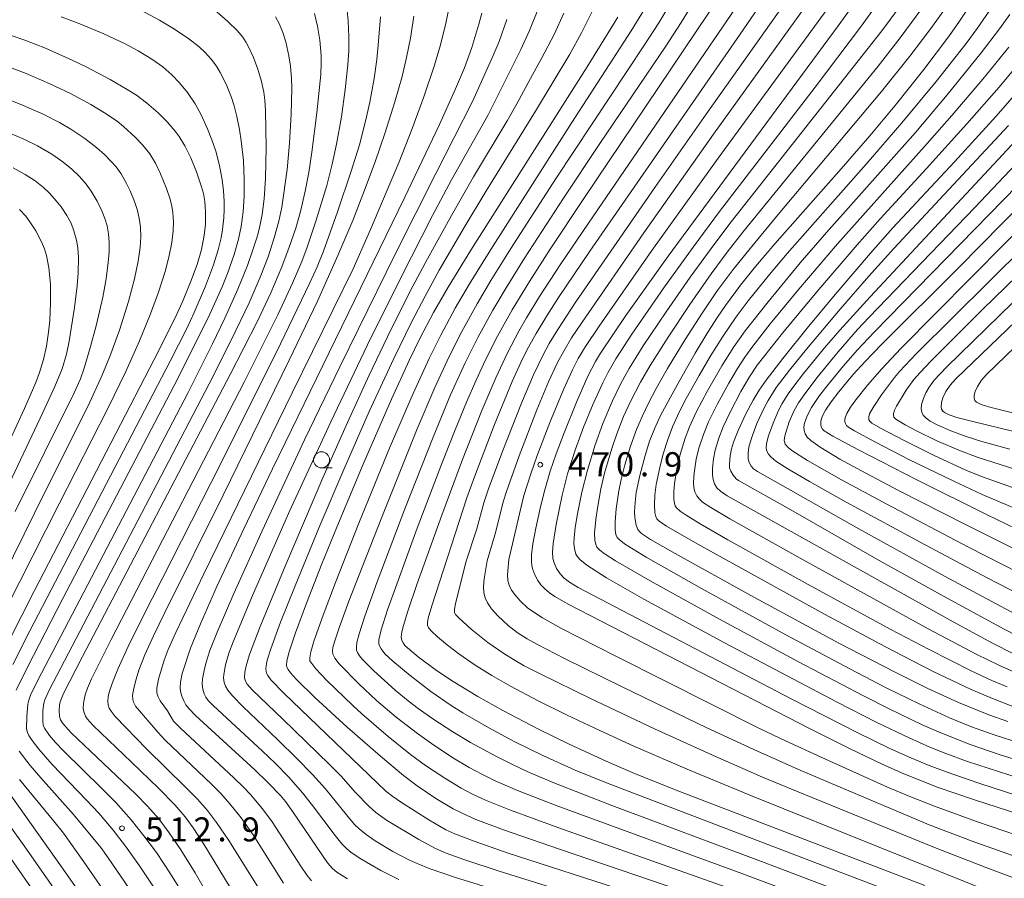
# Model space of a CAD drawing. Units: millimetres. Extents: x -64000 to -62000, y 24000 to 25500.
# Drawn here: x -62515 to -62362, y 24773 to 24907 of the extents above; entities that cross this region are included whole.
import ezdxf

# ---------------------------------------------------------------- set-up
doc = ezdxf.new("R2010")
doc.units = ezdxf.units.MM
for name, color, linetype, lineweight in [('633100_広葉樹林', 7, 'Continuous', 9), ('710100_等高線（計曲線）', 7, 'Continuous', 20), ('710200_等高線（主曲線）', 7, 'Continuous', 9), ('731200_図化機測定による標高点', 7, 'Continuous', 20), ('731207_図化機測定による標高点（注記）', 7, 'Continuous', 20)]:
    doc.layers.add(name, color=color, linetype=linetype, lineweight=lineweight)
doc.styles.add('Style-WORKING', font='txt')

msp = doc.modelspace()

# ---------------------------------------------------------------- linework, layer by layer
at = {"layer": '633100_広葉樹林'}
msp.add_line((-62468.27, 24836.62), (-62466.603, 24836.62), dxfattribs=at)
msp.add_circle((-62468.27, 24837.87), 1.25, dxfattribs=at)
at = {"layer": '710100_等高線（計曲線）', "flags": 128}
for points in [[(-62349.91, 24779.5), (-62366.58, 24784.9), (-62372.07, 24786.79), (-62374.85, 24787.85), (-62377.8, 24789.07), (-62380.94, 24790.46), (-62385.94, 24792.86), (-62392.06, 24795.93), (-62429.79, 24815.37), (-62431.86, 24816.54), (-62432.73, 24817.13), (-62433.45, 24817.74), (-62434.04, 24818.39), (-62434.53, 24819.07), (-62435.02, 24819.95), (-62435.32, 24820.77), (-62435.45, 24821.32), (-62435.52, 24822.09), (-62435.5, 24823.04), (-62435.29, 24824.79), (-62434.84, 24827.23), (-62434.23, 24830.08), (-62433.55, 24832.85), (-62432.63, 24836.11), (-62431.68, 24838.82), (-62430.44, 24842.06), (-62428.49, 24846.84), (-62426.71, 24850.94), (-62425.56, 24853.22), (-62424.78, 24854.53), (-62420.82, 24860.4), (-62414.2, 24869.61), (-62387.68, 24905.56), (-62381.24, 24914.49)], [(-62374.19, 24771.51), (-62412.97, 24786.38), (-62419.81, 24789.14), (-62423.85, 24790.87), (-62429.65, 24793.51), (-62434.45, 24795.88), (-62439.99, 24798.79), (-62443.9, 24800.98), (-62447.72, 24803.3), (-62450.31, 24805.04), (-62453.17, 24807.15), (-62454.5, 24808.22), (-62455.25, 24808.94), (-62455.56, 24809.32), (-62455.75, 24809.7), (-62455.84, 24810.2), (-62455.74, 24811.03), (-62455.5, 24812.03), (-62454.81, 24814.25), (-62453.39, 24818.41), (-62449.5, 24829.26), (-62446.28, 24837.9), (-62443.27, 24845.54), (-62441.1, 24850.64), (-62439.26, 24854.57), (-62437.52, 24857.91), (-62436.31, 24860.04), (-62434.28, 24863.33), (-62431.04, 24868.3), (-62426.65, 24874.8), (-62402.91, 24909.43)], [(-62366.85, 24909.16), (-62368.75, 24906.28), (-62370.34, 24904.03), (-62374.33, 24898.73), (-62378.57, 24893.39), (-62382.74, 24888.4), (-62387.23, 24883.26), (-62397.58, 24871.57), (-62400.58, 24868.01), (-62402.91, 24865.11), (-62405.27, 24861.94), (-62406.51, 24860.12), (-62408.01, 24857.78), (-62409.99, 24854.48), (-62412.71, 24849.74), (-62415.38, 24844.8), (-62416.35, 24842.73), (-62417.1, 24840.79), (-62417.79, 24838.57), (-62418.62, 24835.44), (-62419.17, 24832.78), (-62419.37, 24831.22), (-62419.43, 24829.75), (-62419.39, 24828.87), (-62419.2, 24827.69), (-62418.93, 24827.01), (-62418.68, 24826.68), (-62418.35, 24826.38), (-62416.94, 24825.45), (-62413.13, 24823.25), (-62401.3, 24816.7), (-62387.57, 24809.28), (-62378.92, 24804.79), (-62373.7, 24802.21), (-62368.94, 24800.02), (-62364.21, 24798.11), (-62361.2, 24797.08)], [(-62482.36, 24763.67), (-62487.99, 24773.45), (-62490.21, 24777.06), (-62492.01, 24779.71), (-62493.65, 24781.87), (-62495.41, 24783.88), (-62497.24, 24785.75), (-62507.34, 24795.31), (-62508.64, 24796.76), (-62508.98, 24797.31), (-62509.13, 24797.84), (-62509.2, 24798.79), (-62509.16, 24799.63), (-62509.05, 24800.13), (-62508.49, 24801.43), (-62505.55, 24807.21), (-62482.51, 24851.17), (-62478.28, 24859.48), (-62476.19, 24863.89), (-62474.44, 24867.96), (-62473.29, 24871.01), (-62472.3, 24874.01), (-62471.56, 24876.61), (-62470.81, 24879.77), (-62470.26, 24882.68), (-62469.76, 24885.86), (-62469, 24891.96), (-62468.4, 24897.97), (-62468.3, 24899.78), (-62468.31, 24900.92), (-62468.54, 24903.3), (-62468.89, 24905.5), (-62469.35, 24907.45)], [(-62443.28, 24907.5), (-62443.72, 24905.79), (-62444.85, 24902.16), (-62445.98, 24899.02), (-62447.36, 24895.71), (-62449.89, 24890.18), (-62455.3, 24878.84), (-62475.92, 24836.47), (-62480.39, 24827.13), (-62484.59, 24818.1), (-62487.16, 24812.28), (-62488.69, 24808.49), (-62489.98, 24804.53), (-62490.27, 24803.22), (-62490.32, 24802.32), (-62490.24, 24801.74), (-62490.06, 24801.03), (-62489.77, 24800.27), (-62489.45, 24799.67), (-62488.99, 24799.08), (-62487.92, 24797.98), (-62478.69, 24789.53), (-62476.64, 24787.56), (-62474.69, 24785.52), (-62473.91, 24784.57), (-62472.72, 24782.96), (-62467.32, 24775.02), (-62466.55, 24774.13), (-62465.9, 24773.59), (-62464.24, 24772.54)], [(-62422.06, 24906.92), (-62426.85, 24899.15), (-62444.98, 24870.59), (-62448.52, 24864.8), (-62450.8, 24860.83), (-62452.94, 24856.79), (-62454.6, 24853.37), (-62457.36, 24847.31), (-62461.75, 24837.2), (-62465.89, 24827.36), (-62468.21, 24821.64), (-62470.6, 24815.5), (-62472.31, 24810.88), (-62473.35, 24807.78), (-62473.68, 24806.49), (-62473.73, 24805.84), (-62473.67, 24805.55), (-62473.48, 24805.16), (-62473.11, 24804.65), (-62472.18, 24803.62), (-62469.31, 24800.82), (-62464.28, 24796.2), (-62459.09, 24791.66), (-62455.48, 24788.65), (-62453.33, 24787.01), (-62450.43, 24785.07), (-62447.75, 24783.47), (-62446.35, 24782.75), (-62444.18, 24781.79), (-62439.89, 24780.18), (-62431.17, 24777.14), (-62407.63, 24769.14)], [(-62518.88, 24806.09), (-62513.11, 24817.37), (-62494.35, 24853.54), (-62491.1, 24860.04), (-62490, 24862.4), (-62488.69, 24865.58), (-62487.69, 24868.34), (-62487.01, 24870.66), (-62486.55, 24872.83), (-62486.36, 24874.61), (-62486.34, 24876.54), (-62486.48, 24878.18), (-62486.7, 24879.41), (-62486.97, 24880.42), (-62487.78, 24882.78), (-62488.67, 24884.95), (-62489.59, 24886.83), (-62490.48, 24888.29), (-62491.08, 24889.12), (-62492.35, 24890.59), (-62493.77, 24892), (-62495.55, 24893.54), (-62497.14, 24894.72), (-62498.56, 24895.64), (-62501.21, 24897.18), (-62504.88, 24899.1), (-62507.18, 24900.21), (-62511.32, 24902.05), (-62514.54, 24903.32), (-62516.65, 24904.03)], [(-62357.72, 24897.53), (-62363.06, 24891.47), (-62369.53, 24884.36), (-62379.17, 24874.03), (-62382.66, 24870.12), (-62387.85, 24864.03), (-62392.3, 24858.66), (-62396.31, 24853.69), (-62398.9, 24850.3), (-62400.02, 24848.71), (-62400.97, 24847.19), (-62402.09, 24845.06), (-62403.29, 24842.42), (-62404, 24840.61), (-62404.33, 24839.58), (-62404.54, 24838.48), (-62404.65, 24837.2), (-62404.62, 24836.64), (-62404.44, 24836.08), (-62404.08, 24835.48), (-62403.59, 24834.9), (-62403.24, 24834.64), (-62395.06, 24830.05), (-62381.27, 24822.19), (-62371.27, 24816.6), (-62361.78, 24811.45), (-62357.55, 24809.29)], [(-62353.88, 24824.21), (-62364.45, 24829.3), (-62375.43, 24834.77), (-62384.53, 24839.41), (-62388.54, 24841.56), (-62389.88, 24842.4), (-62390.15, 24842.66), (-62390.34, 24843.04), (-62390.41, 24843.35), (-62390.4, 24843.85), (-62390.29, 24844.31), (-62390.07, 24844.83), (-62389.64, 24845.59), (-62388.76, 24846.89), (-62387.56, 24848.47), (-62385.39, 24851.11), (-62383.46, 24853.22), (-62380.94, 24855.83), (-62368.86, 24867.87), (-62351.86, 24885.14)], [(-62526.62, 24819.88), (-62514.61, 24845.87), (-62512.83, 24849.92), (-62512.24, 24851.47), (-62511.64, 24853.5), (-62511.18, 24855.57), (-62510.84, 24857.79), (-62510.67, 24859.58), (-62510.54, 24862.36), (-62510.56, 24865.25), (-62510.78, 24867.79), (-62511.16, 24869.71), (-62511.5, 24870.79), (-62511.92, 24871.84), (-62512.82, 24873.57), (-62513.74, 24875), (-62514.41, 24875.86), (-62515.38, 24876.89)], [(-62350.62, 24868.47), (-62369.33, 24850.52), (-62370.23, 24849.53), (-62370.92, 24848.51), (-62371.38, 24847.54), (-62371.59, 24846.79), (-62371.64, 24846.14), (-62371.57, 24845.78), (-62371.35, 24845.46), (-62371.09, 24845.24), (-62370.35, 24844.87), (-62369.16, 24844.48), (-62366.7, 24843.84), (-62356.67, 24841.43)], [(-62496.72, 24757.16), (-62508.8, 24774.42), (-62519.37, 24789.24)]]:
    msp.add_lwpolyline(points, dxfattribs=at)
at = {"layer": '710200_等高線（主曲線）', "flags": 128}
for points in [[(-62386.64, 24770.28), (-62399.66, 24775.23), (-62422.97, 24783.98), (-62432.05, 24787.52), (-62436.09, 24789.24), (-62438.58, 24790.39), (-62441.09, 24791.64), (-62445.02, 24793.78), (-62447.79, 24795.45), (-62450.93, 24797.48), (-62453.19, 24799.08), (-62454.74, 24800.27), (-62456.79, 24801.97), (-62460.12, 24804.95), (-62461.88, 24806.72), (-62462.37, 24807.32), (-62462.68, 24807.81), (-62462.8, 24808.21), (-62462.83, 24808.7), (-62462.74, 24809.41), (-62462.42, 24810.72), (-62461.53, 24813.5), (-62459.6, 24818.83), (-62455.27, 24830.21), (-62450.87, 24841.41), (-62448.13, 24847.99), (-62445.84, 24853.02), (-62443.88, 24856.97), (-62441.55, 24861.23), (-62439.49, 24864.69), (-62436.62, 24869.31), (-62430.52, 24878.69), (-62424.84, 24887.18), (-62414.55, 24902.38), (-62412.15, 24906.06), (-62406.8, 24914.86)], [(-62359.83, 24785.51), (-62365.76, 24787.43), (-62370.85, 24789.2), (-62373.49, 24790.21), (-62376.38, 24791.42), (-62379.52, 24792.83), (-62384.73, 24795.35), (-62395.02, 24800.59), (-62428.23, 24817.94), (-62429.6, 24818.78), (-62430.41, 24819.42), (-62431.05, 24820.12), (-62431.61, 24820.94), (-62432, 24821.8), (-62432.18, 24822.47), (-62432.24, 24823.49), (-62432.14, 24824.82), (-62431.67, 24827.81), (-62430.75, 24832.35), (-62429.88, 24835.67), (-62428.65, 24839.54), (-62427.41, 24842.94), (-62425.91, 24846.6), (-62424.41, 24849.9), (-62423.61, 24851.46), (-62422.36, 24853.62), (-62419.86, 24857.45), (-62414.76, 24864.85), (-62410.31, 24871.04), (-62406.19, 24876.59), (-62391.28, 24895.98), (-62384.22, 24905.35), (-62378.83, 24912.76)], [(-62397.83, 24911.79), (-62402.48, 24904.94), (-62426.42, 24870.4), (-62431.31, 24863.16), (-62433.14, 24860.32), (-62434.79, 24857.57), (-62435.99, 24855.42), (-62436.9, 24853.6), (-62438.51, 24850.09), (-62441.3, 24843.38), (-62444.42, 24835.24), (-62445.61, 24831.94), (-62451.08, 24815.08), (-62451.62, 24813.18), (-62451.75, 24812.5), (-62451.74, 24812.08), (-62451.58, 24811.67), (-62451.07, 24811.08), (-62450.19, 24810.25), (-62448.62, 24808.95), (-62446.86, 24807.62), (-62444.29, 24805.85), (-62441.7, 24804.23), (-62438.82, 24802.58), (-62434.5, 24800.3), (-62430.04, 24798.09), (-62424.78, 24795.6), (-62419.57, 24793.23), (-62410.88, 24789.46), (-62400.96, 24785.36), (-62362.16, 24769.8)], [(-62480.9, 24768.53), (-62486.6, 24777.94), (-62488.28, 24780.49), (-62489.56, 24782.21), (-62491.16, 24784.05), (-62493.7, 24786.67), (-62497.91, 24790.75), (-62503.88, 24796.45), (-62504.8, 24797.47), (-62505.08, 24797.9), (-62505.34, 24798.56), (-62505.42, 24799.08), (-62505.4, 24799.91), (-62505.11, 24801.22), (-62504.77, 24802.26), (-62504.13, 24803.73), (-62501.09, 24809.86), (-62480.3, 24850.09), (-62475.08, 24860.47), (-62472.78, 24865.4), (-62471.36, 24868.78), (-62470.53, 24871.05), (-62469.17, 24875.1), (-62467.46, 24880.66), (-62466.6, 24883.97), (-62465.93, 24887.09), (-62465.16, 24891.37), (-62464.56, 24895.61), (-62464.16, 24899.45), (-62464.03, 24901.7), (-62464.01, 24903.81), (-62464.12, 24906.32), (-62464.41, 24909.46)], [(-62393.96, 24770.07), (-62402.7, 24773.36), (-62431.67, 24783.97), (-62437.69, 24786.33), (-62441.17, 24787.84), (-62443.24, 24788.83), (-62445.24, 24789.9), (-62447.68, 24791.35), (-62450.77, 24793.36), (-62453.32, 24795.2), (-62456.61, 24797.76), (-62459.67, 24800.36), (-62462.45, 24802.92), (-62465.53, 24806.08), (-62466.18, 24806.92), (-62466.48, 24807.55), (-62466.55, 24808.07), (-62466.5, 24808.62), (-62466.26, 24809.5), (-62465.47, 24811.84), (-62463.99, 24815.82), (-62458.98, 24828.68), (-62453.35, 24842.68), (-62450.6, 24849.15), (-62448.35, 24853.97), (-62446.39, 24857.86), (-62444, 24862.18), (-62441.84, 24865.82), (-62438.74, 24870.8), (-62431.66, 24881.77), (-62417.88, 24902.59), (-62415.68, 24906.04), (-62413.16, 24910.2)], [(-62379.88, 24770.69), (-62423.81, 24787.49), (-62428.73, 24789.5), (-62433.76, 24791.78), (-62438.22, 24793.96), (-62442.19, 24796.08), (-62446.25, 24798.44), (-62448.04, 24799.57), (-62451.23, 24801.77), (-62454.44, 24804.24), (-62457.14, 24806.48), (-62458.39, 24807.64), (-62458.99, 24808.38), (-62459.24, 24808.86), (-62459.33, 24809.19), (-62459.33, 24809.79), (-62458.99, 24811.36), (-62457.97, 24814.5), (-62453.33, 24827.22), (-62449.51, 24837.28), (-62447.43, 24842.54), (-62445.66, 24846.84), (-62444.15, 24850.27), (-62442.67, 24853.45), (-62440.81, 24857.15), (-62438.53, 24861.25), (-62435.85, 24865.67), (-62432.63, 24870.7), (-62427.36, 24878.64), (-62406.01, 24910.45)], [(-62388.26, 24909.76), (-62406.41, 24884.92), (-62416.74, 24870.49), (-62424.98, 24858.74), (-62427.11, 24855.53), (-62428.23, 24853.67), (-62429.14, 24851.91), (-62430.5, 24848.95), (-62432.68, 24843.7), (-62434.63, 24838.53), (-62435.64, 24835.69), (-62436.69, 24832.31), (-62437.2, 24830.36), (-62439.07, 24822.35), (-62439.26, 24819.93), (-62439.2, 24819.06), (-62438.99, 24818.32), (-62438.62, 24817.57), (-62437.94, 24816.64), (-62437.23, 24815.85), (-62436.12, 24814.81), (-62435.17, 24814.1), (-62433.82, 24813.24), (-62430.92, 24811.62), (-62422.35, 24807.24), (-62399.94, 24795.99), (-62395.92, 24794.06), (-62390.26, 24791.45), (-62379.97, 24786.85), (-62376.53, 24785.39), (-62372.64, 24783.86), (-62366.12, 24781.47), (-62349.06, 24775.63)], [(-62358.05, 24790.5), (-62362.4, 24791.87), (-62367.12, 24793.49), (-62371.66, 24795.28), (-62374.57, 24796.57), (-62379.73, 24799.02), (-62383.76, 24801.05), (-62393.9, 24806.36), (-62406.18, 24813), (-62417.02, 24818.99), (-62422.44, 24822.13), (-62424.21, 24823.27), (-62424.87, 24823.78), (-62425.31, 24824.25), (-62425.5, 24824.68), (-62425.64, 24825.35), (-62425.68, 24826.42), (-62425.5, 24828.59), (-62425.25, 24830.33), (-62424.69, 24833.35), (-62424.11, 24835.78), (-62422.98, 24839.63), (-62422.2, 24841.94), (-62421.16, 24844.65), (-62420.08, 24846.99), (-62418.51, 24849.96), (-62416.99, 24852.56), (-62414.19, 24857.02), (-62410.8, 24862.11), (-62407.48, 24866.87), (-62405, 24870.23), (-62402.54, 24873.39), (-62381.44, 24899.26), (-62378, 24903.7), (-62373.78, 24909.45)], [(-62515.91, 24801.93), (-62514.14, 24805.54), (-62508.61, 24816.23), (-62491.23, 24849.48), (-62488.01, 24855.86), (-62485.7, 24860.58), (-62483.76, 24864.86), (-62482.92, 24866.91), (-62481.91, 24869.9), (-62481.22, 24872.28), (-62480.8, 24874.28), (-62480.51, 24876.56), (-62480.35, 24878.97), (-62480.32, 24881.58), (-62480.46, 24884.57), (-62480.78, 24887.64), (-62481.05, 24889.38), (-62481.46, 24891.42), (-62481.88, 24893.05), (-62482.3, 24894.39), (-62483.14, 24896.46), (-62484.06, 24898.27), (-62484.65, 24899.24), (-62485.48, 24900.36), (-62486.42, 24901.37), (-62487.37, 24902.25), (-62488.95, 24903.51), (-62491.21, 24905.05), (-62493.56, 24906.45), (-62497.35, 24908.48)], [(-62484.94, 24908.06), (-62482.87, 24906.24), (-62481.42, 24904.81), (-62480.56, 24903.77), (-62480.02, 24902.93), (-62479.55, 24902.06), (-62478.88, 24900.6), (-62478.18, 24898.79), (-62477.62, 24896.85), (-62477.29, 24895.2), (-62477.13, 24893.94), (-62477.02, 24892.34), (-62476.92, 24886.56), (-62477, 24881.75), (-62477.23, 24878.56), (-62477.52, 24876.15), (-62477.88, 24874.3), (-62478.27, 24872.8), (-62479.01, 24870.46), (-62479.84, 24868.15), (-62481.31, 24864.51), (-62483.36, 24859.94), (-62485.27, 24855.95), (-62489.09, 24848.37), (-62512.58, 24803.39), (-62513.65, 24801.17), (-62513.92, 24800.42), (-62514.07, 24799.75), (-62514.25, 24797.86), (-62514.26, 24795.94), (-62514.15, 24795.34), (-62513.93, 24794.86), (-62513.42, 24794.11), (-62512.35, 24792.73), (-62510.3, 24790.38), (-62504.91, 24784.82), (-62503, 24782.75), (-62500.76, 24780.12), (-62498.84, 24777.64), (-62496.66, 24774.57), (-62493.74, 24770.18)], [(-62469.85, 24772.21), (-62470.49, 24773.04), (-62471.51, 24774.52), (-62475.96, 24781.41), (-62477.48, 24783.43), (-62479.35, 24785.66), (-62480.38, 24786.78), (-62481.92, 24788.28), (-62490.25, 24796.01), (-62491.33, 24797.14), (-62491.74, 24797.75), (-62492.27, 24798.73), (-62493.42, 24800.3), (-62493.76, 24800.9), (-62493.94, 24801.53), (-62493.94, 24802.26), (-62493.68, 24803.65), (-62492.81, 24806.61), (-62492.17, 24808.27), (-62490.99, 24810.95), (-62486.65, 24820.1), (-62472.86, 24848.31), (-62463.34, 24867.67), (-62460.61, 24873.8), (-62456.17, 24884.33), (-62454.19, 24889.39), (-62452.33, 24894.46), (-62450.67, 24899.43), (-62449.73, 24902.59), (-62448.86, 24905.96), (-62448.37, 24908.45)], [(-62419.07, 24764), (-62447.35, 24772.76), (-62451.3, 24774.1), (-62453.33, 24774.9), (-62454.54, 24775.45), (-62457.13, 24776.82), (-62459.9, 24778.47), (-62461.32, 24779.43), (-62462.38, 24780.32), (-62463.1, 24781.03), (-62464.39, 24782.52), (-62467.69, 24786.62), (-62469.68, 24788.81), (-62472.1, 24791.29), (-62475.06, 24794.19), (-62480.54, 24799.41), (-62482.14, 24801.07), (-62482.86, 24801.94), (-62483.25, 24802.57), (-62483.47, 24803.16), (-62483.54, 24803.86), (-62483.51, 24804.41), (-62483.25, 24805.88), (-62482.72, 24807.7), (-62482.05, 24809.47), (-62479.01, 24816.73), (-62473.19, 24829.95), (-62466.84, 24843.8), (-62461.08, 24855.8), (-62455.9, 24866.27), (-62450.97, 24875.96), (-62448.02, 24881.51), (-62442.29, 24891.69), (-62441.11, 24893.95), (-62438.91, 24898.41), (-62437.16, 24901.88), (-62435.84, 24904.82), (-62434.42, 24908.29)], [(-62420.67, 24770.58), (-62439.33, 24776.6), (-62444.46, 24778.39), (-62447.48, 24779.55), (-62448.86, 24780.19), (-62451.51, 24781.72), (-62455.82, 24784.44), (-62457.13, 24785.36), (-62458.23, 24786.22), (-62474.13, 24801.47), (-62476.15, 24803.59), (-62476.63, 24804.23), (-62476.83, 24804.62), (-62476.93, 24805.25), (-62476.9, 24805.74), (-62476.73, 24806.64), (-62476.19, 24808.39), (-62474.65, 24812.54), (-62472.4, 24818.2), (-62468.48, 24827.71), (-62464.81, 24836.37), (-62460.84, 24845.42), (-62457, 24853.67), (-62454.21, 24859.33), (-62452.1, 24863.39), (-62449.9, 24867.44), (-62446.03, 24874.12), (-62442.62, 24879.72), (-62434.89, 24892.24), (-62429.55, 24901.15), (-62427.71, 24904.45), (-62425.88, 24908.08)], [(-62405.16, 24771.25), (-62431.42, 24780.55), (-62438.79, 24783.26), (-62442.68, 24784.82), (-62444.8, 24785.79), (-62446.49, 24786.69), (-62449.06, 24788.21), (-62452.05, 24790.19), (-62454.4, 24791.92), (-62457.85, 24794.71), (-62461.98, 24798.28), (-62463.36, 24799.56), (-62467.42, 24803.45), (-62469.18, 24805.27), (-62469.8, 24806.1), (-62469.98, 24806.35), (-62470.07, 24806.55), (-62470.1, 24806.7), (-62470.08, 24807.02), (-62469.95, 24807.93), (-62469.4, 24809.75), (-62469.28, 24810.19), (-62468.03, 24813.67), (-62466.1, 24818.73), (-62462.44, 24828.02), (-62457.55, 24839.94), (-62453.98, 24848.23), (-62451.48, 24853.67), (-62449.67, 24857.32), (-62447.4, 24861.51), (-62445.18, 24865.31), (-62441.86, 24870.69), (-62429.25, 24890.46), (-62419.97, 24904.76), (-62417.88, 24908.16)], [(-62396.12, 24908.94), (-62408.27, 24891.79), (-62416.28, 24880.34), (-62428.58, 24862.51), (-62431.43, 24858.19), (-62432.76, 24856.02), (-62433.75, 24854.16), (-62435.19, 24851.13), (-62437.09, 24846.72), (-62440.01, 24839.32), (-62442.22, 24833.34), (-62442.93, 24831.14), (-62444.07, 24827.13), (-62445.76, 24821.93), (-62447.39, 24815.43), (-62447.55, 24814.6), (-62447.53, 24814.08), (-62447.37, 24813.74), (-62446.82, 24813.16), (-62444.93, 24811.47), (-62442.31, 24809.39), (-62439.83, 24807.67), (-62438.32, 24806.72), (-62436.64, 24805.77), (-62434.17, 24804.5), (-62426.32, 24800.67), (-62416.31, 24795.94), (-62407.41, 24791.88), (-62399.49, 24788.41), (-62394.2, 24786.19), (-62372.42, 24777.31), (-62364.78, 24774.37), (-62354.37, 24770.46)], [(-62392.56, 24908.87), (-62407.13, 24888.65), (-62418.01, 24873.27), (-62427.63, 24859.36), (-62429.27, 24856.87), (-62430.5, 24854.84), (-62431.45, 24853.04), (-62432.85, 24850.02), (-62434.7, 24845.65), (-62437.45, 24838.48), (-62439.43, 24832.91), (-62439.88, 24831.46), (-62441.2, 24826.31), (-62442.41, 24822.14), (-62442.92, 24819.33), (-62443.03, 24818.14), (-62442.96, 24817.15), (-62442.76, 24816.35), (-62442.39, 24815.57), (-62441.78, 24814.65), (-62440.79, 24813.55), (-62439.15, 24812.04), (-62437.74, 24810.95), (-62436.21, 24809.96), (-62434.58, 24809.06), (-62430.37, 24806.9), (-62421.27, 24802.4), (-62408.16, 24796.08), (-62400.29, 24792.42), (-62393.49, 24789.41), (-62373.49, 24780.98), (-62366.78, 24778.43), (-62352.61, 24773.38)], [(-62359.48, 24788.21), (-62367.53, 24790.85), (-62370.88, 24792.08), (-62373.38, 24793.09), (-62376.62, 24794.51), (-62381.68, 24796.93), (-62387.96, 24800.13), (-62405.31, 24809.29), (-62417.98, 24816.16), (-62423.8, 24819.47), (-62426.9, 24821.44), (-62427.98, 24822.31), (-62428.42, 24822.83), (-62428.6, 24823.18), (-62428.82, 24824.05), (-62428.89, 24824.83), (-62428.87, 24825.75), (-62428.71, 24827.29), (-62428.42, 24829.2), (-62427.68, 24832.85), (-62426.8, 24836.26), (-62425.57, 24840.21), (-62424.37, 24843.55), (-62422.91, 24847.06), (-62421.6, 24849.75), (-62420.28, 24852.12), (-62418.08, 24855.63), (-62414.52, 24860.96), (-62410.77, 24866.35), (-62406.92, 24871.63), (-62404.37, 24874.98), (-62380.86, 24904.78), (-62378.17, 24908.39)], [(-62359.15, 24793.64), (-62363.38, 24795), (-62366.89, 24796.26), (-62370.3, 24797.65), (-62375.03, 24799.8), (-62380.2, 24802.34), (-62385.85, 24805.26), (-62395.83, 24810.58), (-62409.02, 24817.83), (-62417.61, 24822.69), (-62420.99, 24824.77), (-62421.86, 24825.44), (-62422.15, 24825.78), (-62422.34, 24826.23), (-62422.48, 24826.97), (-62422.47, 24828.22), (-62422.32, 24830.23), (-62421.9, 24833.03), (-62421.53, 24834.78), (-62420.94, 24837.08), (-62420.06, 24840.02), (-62419.14, 24842.58), (-62418.23, 24844.75), (-62417.28, 24846.71), (-62416.07, 24849), (-62414.29, 24852.12), (-62411.57, 24856.63), (-62408.92, 24860.75), (-62406.54, 24864.22), (-62404.06, 24867.56), (-62401.43, 24870.85), (-62397.03, 24876.15), (-62380.94, 24895.29), (-62376.5, 24900.82), (-62373.39, 24904.9), (-62371.21, 24907.96)], [(-62364.12, 24907.83), (-62366.02, 24905.11), (-62367.74, 24902.79), (-62372.39, 24896.88), (-62377.74, 24890.42), (-62383.32, 24883.99), (-62395.65, 24870.06), (-62398.42, 24866.77), (-62401.72, 24862.66), (-62403.58, 24860.18), (-62405.7, 24857.11), (-62407.63, 24854.01), (-62409.38, 24851.01), (-62411.39, 24847.41), (-62412.5, 24845.29), (-62413.53, 24843.04), (-62414.26, 24841.06), (-62414.96, 24838.79), (-62415.51, 24836.65), (-62416.06, 24834.04), (-62416.28, 24832.38), (-62416.34, 24830.87), (-62416.26, 24829.68), (-62416.11, 24829.02), (-62415.95, 24828.68), (-62415.63, 24828.3), (-62414.44, 24827.52), (-62409.59, 24824.73), (-62389.83, 24813.78), (-62380.42, 24808.74), (-62372.86, 24804.86), (-62366.93, 24802.04), (-62363.63, 24800.63), (-62360.2, 24799.32)], [(-62516.43, 24805.94), (-62513.77, 24811.18), (-62491.85, 24853.27), (-62489.29, 24858.37), (-62488.12, 24860.85), (-62486.37, 24864.95), (-62485.12, 24868.26), (-62484.39, 24870.6), (-62483.93, 24872.48), (-62483.7, 24873.8), (-62483.5, 24875.59), (-62483.44, 24876.89), (-62483.45, 24878.23), (-62483.56, 24879.84), (-62483.78, 24881.53), (-62484.19, 24883.78), (-62484.77, 24885.99), (-62485.37, 24887.79), (-62486.04, 24889.51), (-62487.03, 24891.67), (-62487.97, 24893.36), (-62489.15, 24895.14), (-62490.42, 24896.68), (-62491.64, 24897.92), (-62493.04, 24899.14), (-62494.71, 24900.36), (-62496.87, 24901.64), (-62498.9, 24902.72), (-62502.22, 24904.29), (-62505.99, 24905.87), (-62508.86, 24906.95)], [(-62475.46, 24906.95), (-62474.86, 24905.89), (-62474.28, 24904.49), (-62473.86, 24903.07), (-62473.36, 24900.85), (-62473.12, 24899.25), (-62472.96, 24897.36), (-62472.91, 24895.81), (-62472.99, 24891.78), (-62473.25, 24887.27), (-62473.64, 24883.15), (-62474.47, 24877.26), (-62474.93, 24875.1), (-62475.64, 24872.47), (-62476.6, 24869.55), (-62477.84, 24866.34), (-62479.58, 24862.37), (-62482.31, 24856.62), (-62485.78, 24849.73), (-62493.32, 24835.25), (-62510.75, 24801.95), (-62511.44, 24800.43), (-62511.59, 24799.92), (-62511.71, 24798.79), (-62511.73, 24797.1), (-62511.66, 24796.52), (-62511.48, 24796.02), (-62510.7, 24794.88), (-62509.77, 24793.8), (-62508.51, 24792.47), (-62502.51, 24786.63), (-62500.36, 24784.43), (-62497.94, 24781.72), (-62495.96, 24779.26), (-62494.03, 24776.62), (-62491.82, 24773.32), (-62489.33, 24769.3)], [(-62476.92, 24769.21), (-62482.71, 24778.5), (-62484.64, 24781.33), (-62486.07, 24783.2), (-62487.6, 24784.94), (-62489.46, 24786.83), (-62495.53, 24792.75), (-62500.46, 24797.85), (-62501.09, 24798.67), (-62501.38, 24799.16), (-62501.54, 24799.67), (-62501.6, 24800.18), (-62501.52, 24801), (-62501.24, 24802.1), (-62500.79, 24803.42), (-62500.05, 24805.24), (-62498.44, 24808.74), (-62496.24, 24813.17), (-62483.92, 24837.39), (-62474.67, 24855.96), (-62470.08, 24865.45), (-62468.96, 24867.96), (-62467.97, 24870.4), (-62465.76, 24876.52), (-62463.63, 24882.87), (-62462.37, 24886.99), (-62461.41, 24890.69), (-62460.75, 24893.66), (-62460.07, 24897.31), (-62459.65, 24900.28), (-62459.41, 24902.53), (-62459.09, 24906.97)], [(-62474.21, 24771.85), (-62478.92, 24779.39), (-62480.81, 24782.02), (-62482.57, 24784.25), (-62483.97, 24785.82), (-62485.41, 24787.27), (-62492.64, 24794.16), (-62493.81, 24795.39), (-62497.26, 24799.45), (-62497.61, 24800.08), (-62497.71, 24800.49), (-62497.73, 24801.1), (-62497.54, 24802.29), (-62497.2, 24803.67), (-62496.77, 24805.05), (-62495.84, 24807.45), (-62494.5, 24810.42), (-62492.73, 24814.05), (-62483.6, 24832.34), (-62473.3, 24853.39), (-62468.92, 24862.61), (-62465.71, 24869.72), (-62463.41, 24875.18), (-62461.54, 24879.92), (-62459.89, 24884.36), (-62458.37, 24888.76), (-62456.81, 24893.7), (-62455.71, 24897.63), (-62454.99, 24900.61), (-62454.4, 24903.61), (-62453.86, 24907.08)], [(-62456.19, 24772.43), (-62459, 24773.85), (-62462.26, 24775.72), (-62463.68, 24776.69), (-62464.32, 24777.23), (-62465.08, 24778), (-62466.14, 24779.31), (-62469.66, 24783.99), (-62471.25, 24785.96), (-62473.37, 24788.37), (-62475.5, 24790.56), (-62477.46, 24792.43), (-62485.17, 24799.54), (-62485.94, 24800.34), (-62486.32, 24800.84), (-62486.59, 24801.39), (-62486.79, 24802.09), (-62486.87, 24802.88), (-62486.82, 24803.74), (-62486.54, 24805.26), (-62486.21, 24806.47), (-62485.68, 24808.12), (-62484.56, 24810.99), (-62481.93, 24817.05), (-62477.53, 24826.79), (-62470.9, 24841), (-62465.42, 24852.39), (-62456.69, 24870.13), (-62450.45, 24882.54), (-62444.73, 24893.74), (-62441.49, 24900.91), (-62440.57, 24903.12), (-62439.36, 24906.54)], [(-62422.04, 24767.96), (-62440.58, 24773.71), (-62446.07, 24775.53), (-62448.81, 24776.53), (-62450.5, 24777.26), (-62453.08, 24778.66), (-62458.11, 24781.69), (-62459.82, 24782.88), (-62460.9, 24783.84), (-62462.96, 24786.01), (-62465.28, 24788.59), (-62467.08, 24790.41), (-62474.31, 24797.44), (-62479.06, 24801.97), (-62479.85, 24802.89), (-62480.16, 24803.44), (-62480.28, 24803.94), (-62480.25, 24804.77), (-62480.04, 24805.76), (-62479.48, 24807.5), (-62477.82, 24811.86), (-62473.94, 24821.29), (-62468.05, 24835.09), (-62464.24, 24843.71), (-62460.85, 24851.09), (-62457.41, 24858.23), (-62454.01, 24864.96), (-62451.75, 24869.23), (-62448.02, 24875.99), (-62444.54, 24881.98), (-62439.3, 24890.75), (-62437.82, 24893.41), (-62435.7, 24897.33), (-62433.89, 24900.57), (-62431.99, 24904.22), (-62430.46, 24907.53)], [(-62360.9, 24907.33), (-62362.51, 24905.1), (-62365.39, 24901.33), (-62370.67, 24894.78), (-62375.64, 24888.94), (-62389.53, 24873.31), (-62393.59, 24868.57), (-62398.61, 24862.53), (-62402.21, 24857.97), (-62403.96, 24855.5), (-62405.82, 24852.54), (-62408.06, 24848.64), (-62409.81, 24845.33), (-62410.87, 24843.04), (-62411.56, 24841.24), (-62412.32, 24838.7), (-62412.84, 24836.47), (-62413.22, 24834.2), (-62413.33, 24832.89), (-62413.31, 24831.74), (-62413.23, 24831.07), (-62413.1, 24830.68), (-62412.9, 24830.38), (-62412.32, 24829.86), (-62411.41, 24829.23), (-62409.22, 24827.9), (-62404.88, 24825.4), (-62391.92, 24818.18), (-62379.49, 24811.43), (-62373.52, 24808.3), (-62366.93, 24804.97), (-62363.72, 24803.48), (-62361.34, 24802.46)], [(-62361.08, 24902.22), (-62365.14, 24897.21), (-62369.96, 24891.57), (-62374.2, 24886.75), (-62387.8, 24871.57), (-62393.84, 24864.5), (-62398.27, 24859.1), (-62401.01, 24855.59), (-62402.24, 24853.86), (-62403.39, 24852.09), (-62404.75, 24849.82), (-62406.53, 24846.58), (-62407.9, 24843.78), (-62408.71, 24841.83), (-62409.4, 24839.67), (-62409.81, 24837.96), (-62410.17, 24835.81), (-62410.26, 24834.39), (-62410.2, 24833.54), (-62410.04, 24832.89), (-62409.75, 24832.27), (-62409.33, 24831.73), (-62408.83, 24831.29), (-62407.55, 24830.42), (-62404.56, 24828.65), (-62393.15, 24822.26), (-62373.63, 24811.54), (-62366.07, 24807.53), (-62362.62, 24805.83), (-62360.21, 24804.75)], [(-62358.29, 24901.14), (-62362.6, 24896), (-62367.62, 24890.28), (-62373.93, 24883.29), (-62381.15, 24875.45), (-62384.73, 24871.42), (-62391.02, 24864.09), (-62396.38, 24857.6), (-62400.32, 24852.61), (-62401.52, 24850.83), (-62402.88, 24848.51), (-62404.5, 24845.41), (-62405.6, 24843.03), (-62406.3, 24841.24), (-62406.85, 24839.39), (-62407.11, 24838.05), (-62407.28, 24836.57), (-62407.29, 24835.51), (-62407.2, 24834.82), (-62406.99, 24834.12), (-62406.61, 24833.52), (-62406.06, 24832.98), (-62404.98, 24832.25), (-62369.76, 24812.6), (-62363.61, 24809.26), (-62360.24, 24807.57)], [(-62517.41, 24814.81), (-62509.21, 24830.99), (-62501.55, 24846), (-62498.81, 24851.67), (-62496.65, 24856.44), (-62494.94, 24860.64), (-62493.7, 24864.04), (-62492.67, 24867.25), (-62492.08, 24869.5), (-62491.62, 24871.78), (-62491.4, 24873.58), (-62491.36, 24874.99), (-62491.46, 24876.46), (-62491.61, 24877.45), (-62491.88, 24878.5), (-62492.45, 24880.2), (-62493.36, 24882.47), (-62494.17, 24884.13), (-62495.07, 24885.57), (-62496.18, 24886.99), (-62497.31, 24888.18), (-62499.15, 24889.85), (-62500.15, 24890.66), (-62502.1, 24892), (-62504.25, 24893.3), (-62507.44, 24895.01), (-62510.73, 24896.58), (-62514.31, 24898.13), (-62516.92, 24899.1)], [(-62522.96, 24809.5), (-62511.37, 24832.92), (-62504.64, 24846.3), (-62502.51, 24850.96), (-62501.29, 24853.97), (-62499.79, 24858.09), (-62498.37, 24862.57), (-62497.43, 24866.09), (-62496.87, 24868.86), (-62496.57, 24870.99), (-62496.46, 24872.64), (-62496.51, 24874.16), (-62496.65, 24875.25), (-62496.97, 24876.73), (-62497.44, 24878.18), (-62498.1, 24879.8), (-62498.67, 24880.98), (-62499.53, 24882.49), (-62500.3, 24883.55), (-62501.06, 24884.41), (-62502.14, 24885.48), (-62503.32, 24886.51), (-62505.19, 24887.98), (-62507.2, 24889.33), (-62509.14, 24890.45), (-62511.69, 24891.76), (-62514.89, 24893.2), (-62517.33, 24894.18)], [(-62359.08, 24816.69), (-62364.43, 24819.46), (-62374.14, 24824.6), (-62386.44, 24831.29), (-62392.14, 24834.48), (-62395.55, 24836.48), (-62397.39, 24837.68), (-62398.13, 24838.27), (-62398.57, 24838.75), (-62398.8, 24839.21), (-62398.9, 24839.7), (-62398.85, 24840.41), (-62398.54, 24841.62), (-62397.83, 24843.59), (-62396.97, 24845.54), (-62396.4, 24846.63), (-62395.47, 24848.14), (-62394.62, 24849.36), (-62393.11, 24851.34), (-62389.8, 24855.36), (-62387.43, 24858.08), (-62382.7, 24863.31), (-62356.32, 24891.56)], [(-62361.12, 24890.01), (-62378.98, 24870.83), (-62382.93, 24866.49), (-62387.39, 24861.39), (-62392.63, 24855.15), (-62395.3, 24851.87), (-62397.36, 24849.16), (-62398.63, 24847.14), (-62399.24, 24845.99), (-62400.35, 24843.56), (-62401.23, 24841.26), (-62401.62, 24839.83), (-62401.75, 24838.92), (-62401.73, 24838.03), (-62401.58, 24837.46), (-62401.24, 24836.88), (-62400.89, 24836.49), (-62400.29, 24836.07), (-62384.47, 24827.11), (-62371.1, 24819.72), (-62358.58, 24813.03)], [(-62516.05, 24829.84), (-62506.83, 24848.34), (-62505.88, 24850.51), (-62505.27, 24852.18), (-62504.28, 24855.54), (-62503.44, 24858.75), (-62502.39, 24863.23), (-62501.86, 24866.08), (-62501.52, 24868.62), (-62501.4, 24870.3), (-62501.38, 24871.78), (-62501.48, 24873.1), (-62501.72, 24874.38), (-62502.07, 24875.5), (-62502.53, 24876.69), (-62503.25, 24878.2), (-62504.2, 24879.78), (-62505, 24880.86), (-62506.03, 24882.04), (-62507.25, 24883.24), (-62508.76, 24884.47), (-62510.33, 24885.53), (-62512.59, 24886.83), (-62514.82, 24887.94), (-62516.76, 24888.78)], [(-62359.43, 24820.22), (-62367.44, 24824.3), (-62380.11, 24830.95), (-62387.15, 24834.75), (-62392.45, 24837.76), (-62394.93, 24839.35), (-62395.47, 24839.79), (-62395.93, 24840.3), (-62396.1, 24840.91), (-62396.03, 24841.6), (-62395.33, 24843.81), (-62394.54, 24845.56), (-62393.86, 24846.74), (-62393, 24848.03), (-62390.99, 24850.68), (-62387.71, 24854.71), (-62384.66, 24858.19), (-62382.86, 24860.12), (-62366.35, 24877.24), (-62356.29, 24887.85)], [(-62339.7, 24886.04), (-62365.22, 24861.24), (-62373.22, 24853.27), (-62374.92, 24851.49), (-62375.87, 24850.39), (-62377.07, 24848.72), (-62378.58, 24846.26), (-62378.9, 24845.59), (-62379.07, 24845.08), (-62379.08, 24844.78), (-62379, 24844.53), (-62378.68, 24844.21), (-62377.25, 24843.33), (-62375.49, 24842.39), (-62372.3, 24840.85), (-62368.61, 24839.26), (-62365.84, 24838.21), (-62358.82, 24836.01)], [(-62523.97, 24819.48), (-62511.71, 24845.26), (-62509.87, 24849.29), (-62508.73, 24852.05), (-62508.02, 24854.34), (-62507.62, 24856.36), (-62506.81, 24861.63), (-62506.4, 24865.01), (-62506.23, 24867.03), (-62506.18, 24869.41), (-62506.28, 24870.94), (-62506.48, 24872.1), (-62506.89, 24873.59), (-62507.34, 24874.76), (-62507.98, 24875.98), (-62508.86, 24877.3), (-62509.64, 24878.28), (-62510.71, 24879.45), (-62511.63, 24880.32), (-62512.95, 24881.36), (-62514.49, 24882.36), (-62516.35, 24883.38)], [(-62350.6, 24882.78), (-62377.89, 24855.24), (-62380.88, 24852.07), (-62383.13, 24849.5), (-62384.91, 24847.25), (-62385.75, 24846.06), (-62386.35, 24845.08), (-62386.57, 24844.59), (-62386.66, 24844.2), (-62386.65, 24843.79), (-62386.57, 24843.52), (-62386.39, 24843.25), (-62386.07, 24842.96), (-62385.12, 24842.37), (-62381.87, 24840.6), (-62376.67, 24837.94), (-62369.63, 24834.52), (-62365.21, 24832.48), (-62359.83, 24830.17)], [(-62347.12, 24882.52), (-62375.45, 24854.45), (-62378.13, 24851.64), (-62378.91, 24850.72), (-62380.93, 24847.99), (-62382.25, 24846.03), (-62382.8, 24845.02), (-62382.91, 24844.56), (-62382.88, 24844.13), (-62382.71, 24843.83), (-62382.45, 24843.61), (-62381.07, 24842.79), (-62377.37, 24840.86), (-62372.7, 24838.55), (-62367.76, 24836.27), (-62365.35, 24835.28), (-62359.62, 24833.22)], [(-62355.78, 24821.76), (-62367.74, 24827.71), (-62378.29, 24833.11), (-62383.37, 24835.79), (-62387.42, 24838), (-62390.51, 24839.85), (-62391.93, 24840.87), (-62392.5, 24841.43), (-62392.82, 24841.92), (-62393.01, 24842.47), (-62393.03, 24843.02), (-62392.93, 24843.61), (-62392.54, 24844.71), (-62391.85, 24846.03), (-62390.58, 24847.92), (-62389.22, 24849.68), (-62386.88, 24852.52), (-62384.7, 24854.96), (-62382.06, 24857.79), (-62359.69, 24880.71)], [(-62354.27, 24868.43), (-62370.79, 24852.3), (-62372.7, 24850.27), (-62373.51, 24849.19), (-62373.99, 24848.34), (-62374.4, 24847.43), (-62374.68, 24846.51), (-62374.73, 24845.83), (-62374.65, 24845.32), (-62374.43, 24844.86), (-62373.97, 24844.35), (-62373.32, 24843.89), (-62372.26, 24843.32), (-62370.1, 24842.39), (-62367.74, 24841.52), (-62365.27, 24840.75), (-62360.93, 24839.52)], [(-62355.95, 24844.05), (-62364.04, 24846.07), (-62365.4, 24846.51), (-62366.09, 24846.85), (-62366.37, 24847.14), (-62366.49, 24847.51), (-62366.49, 24847.97), (-62366.33, 24848.55), (-62365.97, 24849.33), (-62365.32, 24850.29), (-62364.53, 24851.16), (-62349.69, 24865.53)], [(-62497.57, 24770.03), (-62501.54, 24775.83), (-62502.7, 24777.4), (-62506.95, 24782.58), (-62512.07, 24788.26), (-62513.71, 24790.19), (-62515.45, 24792.43)], [(-62493.53, 24758.1), (-62505.32, 24775.19), (-62508.53, 24779.65), (-62510, 24781.52), (-62515.38, 24788.04)], [(-62503.13, 24761.17), (-62514.66, 24777.67), (-62518.34, 24782.83)], [(-62502.94, 24755.85), (-62518.99, 24778.93)]]:
    msp.add_lwpolyline(points, dxfattribs=at)
at = {"layer": '731200_図化機測定による標高点'}
for centre in [(-62434.15, 24837.11), (-62499.38, 24780.42)]:
    msp.add_circle(centre, 0.375, dxfattribs=at)

# ---------------------------------------------------------------- texts
at = {"layer": '731207_図化機測定による標高点（注記）', "style": 'Style-WORKING'}
for s, p in [('4', (-62429.85, 24835.31)), ('7', (-62426.1, 24835.31)), ('0', (-62422.35, 24835.31)), ('9', (-62414.85, 24835.31)), ('.', (-62418.6, 24835.31)), ('5', (-62495.74, 24778.37)), ('1', (-62491.99, 24778.37)), ('2', (-62488.24, 24778.37)), ('9', (-62480.74, 24778.37)), ('.', (-62484.49, 24778.37))]:
    msp.add_text(s, height=3.75, dxfattribs=at).set_placement(p)

doc.saveas('drawing.dxf')
